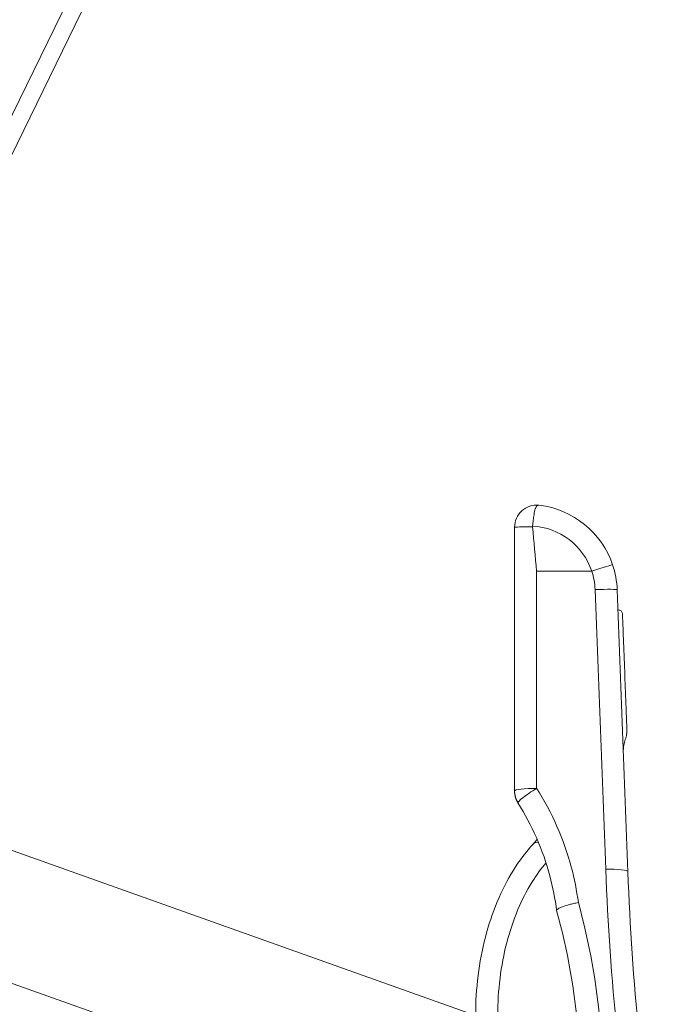
# Model space of a CAD drawing. Units: millimetres. Extents: x 30273 to 39268, y 11103 to 13775.
# Drawn here: x 35018 to 35162, y 12286 to 12509 of the extents above; entities that cross this region are included whole.
import ezdxf

# ---------------------------------------------------------------- set-up
doc = ezdxf.new("R2010")
doc.units = ezdxf.units.MM

msp = doc.modelspace()

# ---------------------------------------------------------------- linework, layer by layer
at = {"color": 8, "linetype": 'Continuous', "lineweight": 0, "extrusion": (0, 1, 0)}
for p, q in [((35063.9, 12583.69), (34886.87, 12221.67)), ((34890.97, 12221.15), (35065.68, 12578.42)), ((35130.43, 12393.78), (35130.43, 12334.11)), ((35147.89, 12383.85), (35135.43, 12383.85)), ((35135.43, 12334.71), (35135.43, 12383.85)), ((35121.62, 12283.34), (34951.02, 12343.94)), ((35112.21, 12256.65), (34939.81, 12317.89))]:
    msp.add_line(p, q, dxfattribs=at)
at = {"color": 8, "linetype": 'Continuous', "lineweight": 0}
for centre, radius, start, end in [((35135.43, 12393.78), 5, 84.3897, 180), ((35133.67, 12378.89), 20, 18.5666, 83.2636)]:
    msp.add_arc(centre, radius, start, end, dxfattribs=at)
at = {"color": 8, "linetype": 'Continuous', "lineweight": 0, "extrusion": (0, 0, -1)}
msp.add_arc((-35133.67, 12379.07), 15, 93.2361, 161.4334, dxfattribs=at)
for centre, major_axis, ratio, start_param, end_param in [((35135.43, 12393.78), (-5, 0), 0.020981, 0, 1.387202), ((35135.43, 12393.97), (-0.917, 0), 0.999289, -0.08988, 0.090563), ((35147.89, 12383.66), (4.74, 1.59), 0.035749, -1.558789, 0), ((35148.66, 12379.45), (5, 0.19), 0.044637, -1.569112, 0), ((35135.43, 12334.11), (-4.23, -2.67), 0.101376, 0, 1.634646), ((35136.51, 12320.44), (-1.84, 1.7), 0.635282, 0, 0.722883), ((35151.07, 12315.64), (5, 0.19), 0.150039, -1.565135, 0)]:
    msp.add_ellipse(centre, major_axis=major_axis, ratio=ratio, start_param=start_param, end_param=end_param, dxfattribs=at)
at = {"color": 8, "linetype": 'Continuous', "lineweight": 0}
msp.add_ellipse((35135.43, 12334.11), major_axis=(-5, 0), ratio=0.119609, start_param=-1.570796, end_param=0, dxfattribs=at)
for points, knots in [([(35134.52, 12394.05), (35134.56, 12394.5), (35134.61, 12394.94), (35134.71, 12395.8), (35134.77, 12396.2), (35134.92, 12397.11), (35135.02, 12397.57), (35135.24, 12398.31), (35135.36, 12398.53), (35135.56, 12398.72), (35135.64, 12398.75), (35135.76, 12398.77), (35135.8, 12398.77), (35135.86, 12398.76), (35135.88, 12398.76), (35135.91, 12398.76), (35135.92, 12398.76), (35135.92, 12398.76)], [-1.3117086, -1.3117086, -1.3117086, -1.3117086, -1.2430142, -1.2430142, -1.1742352, -1.1742352, -1.0752911, -1.0752911, -0.9735314, -0.9735314, -0.9089113, -0.9089113, -0.878299, -0.878299, -0.8636838, -0.8636838, -0.861246, -0.861246, -0.861246, -0.861246]), ([(35136.02, 12398.75), (35136.02, 12398.75), (35136.01, 12398.75), (35135.98, 12398.75), (35135.95, 12398.75), (35135.92, 12398.76)], [-0.00151963, -0.00151963, -0.00151963, -0.00151963, 0, 0, 0.01145814, 0.01145814, 0.01145814, 0.01145814]), ([(35154.87, 12374.12), (35154.87, 12374.13), (35154.87, 12374.13), (35154.86, 12374.23), (35154.84, 12374.33), (35154.77, 12374.53), (35154.72, 12374.62), (35154.59, 12374.79), (35154.5, 12374.88), (35154.31, 12374.99), (35154.21, 12375.03), (35154.02, 12375.08), (35153.93, 12375.09), (35153.83, 12375.09)], [-0.0006157, -0.0006157, -0.0006157, -0.0006157, 0, 0, 0.0424458, 0.0424458, 0.0830898, 0.0830898, 0.126271, 0.126271, 0.1591832, 0.1591832, 0.1881934, 0.1881934, 0.1881934, 0.1881934]), ([(35155.86, 12347.83), (35155.8, 12349.52), (35155.73, 12351.21), (35155.58, 12355.36), (35155.48, 12357.82), (35155.39, 12360.29), (35155.3, 12362.75), (35155.2, 12365.21), (35155.03, 12369.82), (35154.95, 12371.97), (35154.87, 12374.12)], [0.231327, 0.231327, 0.231327, 0.231327, 0.741391, 0.741391, 1.482783, 1.482783, 1.482783, 2.224174, 2.224174, 2.870611, 2.870611, 2.870611, 2.870611]), ([(35155.86, 12347.83), (35155.86, 12347.81), (35155.86, 12347.79), (35155.86, 12347.74), (35155.86, 12347.71), (35155.86, 12347.61), (35155.86, 12347.54), (35155.85, 12347.3), (35155.83, 12347.14), (35155.74, 12346.57), (35155.63, 12346.18), (35155.37, 12345.33), (35155.25, 12344.92), (35155.06, 12343.94), (35155.03, 12343.42), (35155.04, 12342.9)], [0, 0, 0, 0, 0.0067737, 0.0067737, 0.0166541, 0.0166541, 0.0419911, 0.0419911, 0.0976498, 0.0976498, 0.2405589, 0.2405589, 0.3776096, 0.3776096, 0.5265244, 0.5265244, 0.5265244, 0.5265244]), ([(35131.2, 12331.44), (35131.18, 12331.48), (35131.15, 12331.52), (35131.11, 12331.6), (35131.08, 12331.65), (35131.04, 12331.73), (35131.01, 12331.77), (35130.97, 12331.85), (35130.95, 12331.89), (35130.91, 12331.98), (35130.89, 12332.02), (35130.85, 12332.11), (35130.83, 12332.15), (35130.8, 12332.24), (35130.78, 12332.28), (35130.75, 12332.37), (35130.73, 12332.41), (35130.7, 12332.5), (35130.68, 12332.54), (35130.66, 12332.63), (35130.64, 12332.68), (35130.62, 12332.77), (35130.6, 12332.81), (35130.58, 12332.9), (35130.57, 12332.95), (35130.55, 12333.04), (35130.54, 12333.09), (35130.52, 12333.18), (35130.51, 12333.23), (35130.5, 12333.32), (35130.49, 12333.36), (35130.48, 12333.46), (35130.47, 12333.5), (35130.46, 12333.6), (35130.45, 12333.64), (35130.45, 12333.74), (35130.44, 12333.78), (35130.44, 12333.88), (35130.44, 12333.92), (35130.43, 12334.02), (35130.43, 12334.06), (35130.43, 12334.11)], [-0.2813436, -0.2813436, -0.2813436, -0.2813436, -0.2672764, -0.2672764, -0.2532093, -0.2532093, -0.2391421, -0.2391421, -0.2250749, -0.2250749, -0.2110077, -0.2110077, -0.1969405, -0.1969405, -0.1828734, -0.1828734, -0.1688062, -0.1688062, -0.154739, -0.154739, -0.1406718, -0.1406718, -0.1266046, -0.1266046, -0.1125375, -0.1125375, -0.0984703, -0.0984703, -0.0844031, -0.0844031, -0.0703359, -0.0703359, -0.0562687, -0.0562687, -0.0422015, -0.0422015, -0.0281344, -0.0281344, -0.0140672, -0.0140672, 0, 0, 0, 0]), ([(35144.87, 12308.87), (35144.5, 12311.59), (35143.96, 12314.29), (35141.58, 12323.15), (35138.92, 12329.22), (35135.43, 12334.71)], [4.72089, 4.72089, 4.72089, 4.72089, 5.555172, 5.555172, 7.524752, 7.524752, 7.524752, 7.524752]), ([(35131.2, 12331.44), (35134.42, 12326.34), (35136.88, 12320.69), (35139.1, 12312.34), (35139.61, 12309.72), (35139.95, 12307.08)], [-7.524752, -7.524752, -7.524752, -7.524752, -5.555172, -5.555172, -4.685959, -4.685959, -4.685959, -4.685959]), ([(35121.62, 12283.4), (35121.62, 12286.4), (35121.81, 12289.41), (35122.54, 12295.31), (35123.09, 12298.21), (35124.55, 12303.8), (35125.44, 12306.49), (35127.57, 12311.58), (35128.79, 12313.97), (35131.52, 12318.36), (35133.04, 12320.37), (35134.68, 12322.14)], [1.5706877, 1.5706877, 1.5706877, 1.5706877, 1.7642304, 1.7642304, 1.9577732, 1.9577732, 2.1513159, 2.1513159, 2.3448586, 2.3448586, 2.5384013, 2.5384013, 2.5384013, 2.5384013]), ([(35126.62, 12283.4), (35126.62, 12286.2), (35126.79, 12289), (35127.48, 12294.48), (35127.99, 12297.17), (35129.33, 12302.33), (35130.16, 12304.8), (35132.08, 12309.42), (35133.19, 12311.57), (35135.39, 12315.1), (35136.44, 12316.55), (35137.55, 12317.85)], [1.5706877, 1.5706877, 1.5706877, 1.5706877, 1.7642304, 1.7642304, 1.9577732, 1.9577732, 2.1513159, 2.1513159, 2.3448586, 2.3448586, 2.5015136, 2.5015136, 2.5015136, 2.5015136]), ([(35151.07, 12316.39), (35151.54, 12304), (35152.4, 12291.7), (35153.62, 12279.54), (35154.53, 12270.46), (35155.65, 12261.43), (35157.98, 12245.59), (35159.11, 12238.74), (35160.35, 12231.95)], [7.518457, 7.518457, 7.518457, 7.518457, 11.298482, 11.298482, 11.298482, 14.123102, 14.123102, 16.295811, 16.295811, 16.295811, 16.295811]), ([(35161.84, 12252.42), (35160.57, 12261.21), (35159.48, 12270.07), (35158.59, 12278.98), (35157.38, 12291.14), (35156.53, 12303.44), (35156.07, 12315.83)], [-14.069602, -14.069602, -14.069602, -14.069602, -11.298482, -11.298482, -11.298482, -7.518457, -7.518457, -7.518457, -7.518457]), ([(35144.87, 12308.87), (35144.86, 12308.87), (35144.86, 12308.87), (35144.51, 12308.8), (35144.16, 12308.73), (35143.49, 12308.57), (35143.16, 12308.49), (35142.26, 12308.25), (35141.73, 12308.08), (35140.85, 12307.76), (35140.51, 12307.6), (35140.05, 12307.31), (35139.94, 12307.19), (35139.95, 12307.08)], [-0.0010412, -0.0010412, -0.0010412, -0.0010412, 0, 0, 0.1059891, 0.1059891, 0.2119678, 0.2119678, 0.4075723, 0.4075723, 0.6026991, 0.6026991, 0.7976032, 0.7976032, 0.7976032, 0.7976032]), ([(35149.73, 12252.79), (35149.74, 12252.84), (35149.74, 12252.9), (35149.75, 12252.95), (35150.32, 12259.01), (35150.53, 12265.13), (35150.31, 12274.53), (35150.13, 12277.84), (35149.02, 12290.46), (35147.36, 12299.78), (35144.87, 12308.87)], [5.826326, 5.826326, 5.826326, 5.826326, 5.843202, 5.843202, 5.843202, 7.742724, 7.742724, 8.764804, 8.764804, 11.651077, 11.651077, 11.651077, 11.651077]), ([(35139.95, 12307.07), (35142.42, 12298.08), (35144.06, 12288.88), (35145.14, 12276.44), (35145.31, 12273.21), (35145.46, 12267.13), (35145.44, 12264.26), (35145.35, 12261.39)], [-11.685465, -11.685465, -11.685465, -11.685465, -8.764804, -8.764804, -7.742724, -7.742724, -6.829526, -6.829526, -6.829526, -6.829526])]:
    msp.add_open_spline(points, degree=3, knots=knots, dxfattribs=at)
for points in [[(35135.43, 12383.85), (35135.13, 12387.11), (35134.83, 12390.47), (35134.52, 12393.88)], [(35147.89, 12383.85), (35148.35, 12382.5), (35148.61, 12381.09), (35148.66, 12379.67)], [(35153.66, 12379.64), (35153.59, 12381.55), (35153.24, 12383.45), (35152.63, 12385.25)], [(35148.66, 12379.67), (35149.47, 12358.52), (35150.27, 12337.37), (35151.07, 12316.39)], [(35156.07, 12315.83), (35155.27, 12336.98), (35154.46, 12358.31), (35153.66, 12379.64)], [(35134.68, 12322.14), (35134.97, 12322.46), (35135.27, 12322.81), (35135.56, 12323.18)], [(35139.95, 12307.08), (35139.95, 12307.08), (35139.95, 12307.07), (35139.95, 12307.07)]]:
    msp.add_open_spline(points, degree=3, dxfattribs=at)

doc.saveas('drawing.dxf')
